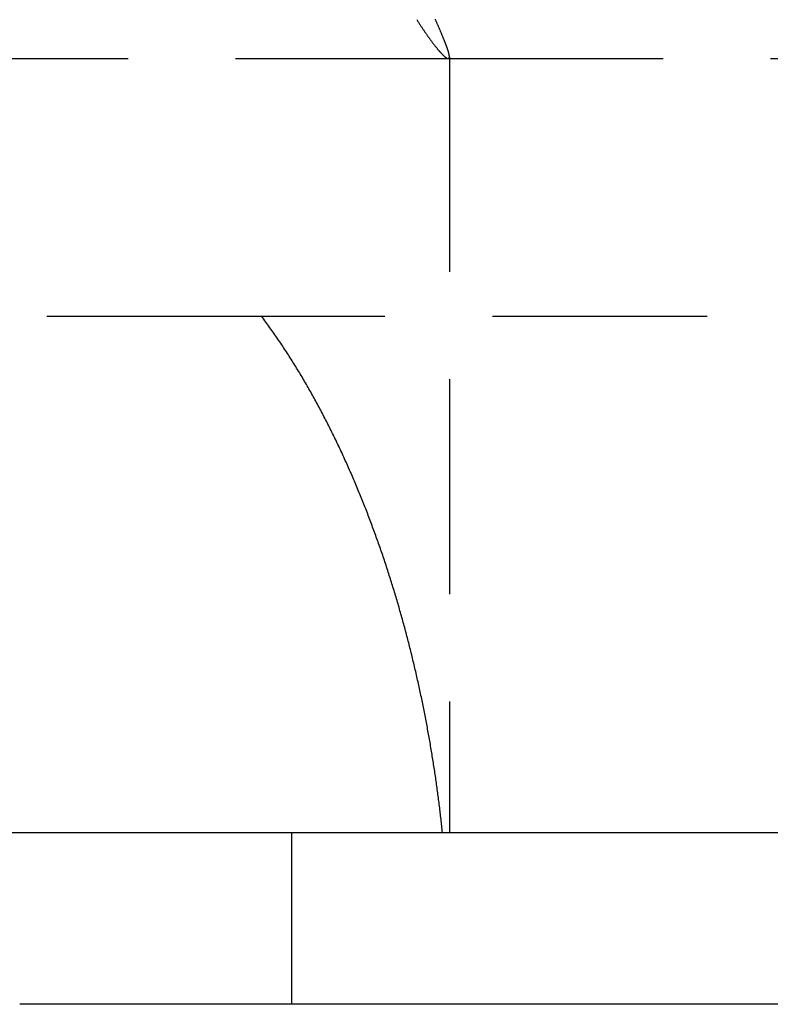
# Model space of a CAD drawing. Extents: x -146 to 496, y -396 to 467.
# Drawn here: x 0 to 9, y 61 to 72 of the extents above; entities that cross this region are included whole.
import ezdxf

# ---------------------------------------------------------------- set-up
doc = ezdxf.new("R2010")
doc.units = 0
doc.header["$LTSCALE"] = 10
doc.linetypes.add('VERDECKT', pattern=[0.375, 0.25, -0.125])
doc.layers.get('0').update_dxf_attribs({"linetype": 'CONTINUOUS'})
doc.layers.add('STEMPEL', color=3, linetype='CONTINUOUS')

# ---------------------------------------------------------------- blocks, each defined once
blk = doc.blocks.new('A$CA49EF387')
at = {"color": 1, "linetype": 'VERDECKT', "extrusion": (0, 1, -2e-16)}
for p, q in [((-4.986855, 72), (4.986855, 72)), ((4.986855, 72), (13.962379, 72)), ((5, 72.021731), (5, 63)), ((2.817713, 69), (-2.817713, 69)), ((30.5, 69), (2.817713, 69)), ((3.166459, 61), (3.166459, 63))]:
    blk.add_line(p, q, dxfattribs=at)
at = {"color": 3, "linetype": 'CONTINUOUS', "extrusion": (0, 1, -2e-16)}
for p, q in [((-62.181646, 63), (62.181646, 63)), ((44.5, 61), (0, 61))]:
    blk.add_line(p, q, dxfattribs=at)
at = {"color": 1}
for points in [[(4.61939, 72.4545, 0), (4.62437, 72.4467, 0), (4.62933, 72.4389, 0), (4.63428, 72.4312, 0), (4.6392, 72.4235, 0), (4.64411, 72.4159, 0), (4.649, 72.4084, 0), (4.65386, 72.4009, 0), (4.65871, 72.3935, 0), (4.66354, 72.3861, 0), (4.66834, 72.3788, 0), (4.67312, 72.3716, 0), (4.67787, 72.3644, 0), (4.68261, 72.3573, 0), (4.68731, 72.3503, 0), (4.692, 72.3433, 0), (4.69666, 72.3364, 0), (4.70129, 72.3296, 0), (4.7059, 72.3228, 0), (4.71048, 72.3161, 0), (4.71503, 72.3094, 0), (4.71956, 72.3029, 0), (4.72407, 72.2964, 0), (4.72854, 72.2899, 0), (4.73299, 72.2835, 0), (4.73742, 72.2772, 0), (4.74181, 72.271, 0), (4.74618, 72.2648, 0), (4.75052, 72.2587, 0), (4.75483, 72.2526, 0), (4.75911, 72.2467, 0), (4.76337, 72.2408, 0), (4.76759, 72.2349, 0), (4.77179, 72.2291, 0), (4.77595, 72.2234, 0), (4.78009, 72.2178, 0), (4.78419, 72.2122, 0), (4.78827, 72.2067, 0), (4.79231, 72.2013, 0), (4.79633, 72.1959, 0), (4.80031, 72.1906, 0), (4.80426, 72.1854, 0), (4.80818, 72.1802, 0), (4.81207, 72.1752, 0), (4.81592, 72.1701, 0), (4.81974, 72.1652, 0), (4.82353, 72.1603, 0), (4.82729, 72.1555, 0), (4.83101, 72.1508, 0), (4.8347, 72.1461, 0), (4.83836, 72.1415, 0), (4.84198, 72.137, 0), (4.84556, 72.1325, 0), (4.84912, 72.1281, 0), (4.85263, 72.1238, 0), (4.85612, 72.1195, 0), (4.85956, 72.1154, 0), (4.86297, 72.1113, 0), (4.86635, 72.1072, 0), (4.86969, 72.1033, 0), (4.87299, 72.0994, 0), (4.87626, 72.0956, 0), (4.87948, 72.0918, 0), (4.88267, 72.0881, 0), (4.88583, 72.0845, 0), (4.88894, 72.081, 0), (4.89202, 72.0776, 0), (4.89506, 72.0742, 0), (4.89806, 72.0709, 0), (4.90102, 72.0676, 0), (4.90394, 72.0645, 0), (4.90683, 72.0614, 0), (4.90967, 72.0583, 0), (4.91247, 72.0554, 0), (4.91524, 72.0525, 0), (4.91796, 72.0497, 0), (4.92064, 72.047, 0), (4.92328, 72.0444, 0), (4.92587, 72.0418, 0), (4.92842, 72.0393, 0), (4.93093, 72.0369, 0), (4.93339, 72.0346, 0), (4.93581, 72.0323, 0), (4.93818, 72.0301, 0), (4.94051, 72.028, 0), (4.94279, 72.026, 0), (4.94503, 72.024, 0), (4.94723, 72.0221, 0), (4.94938, 72.0203, 0), (4.95149, 72.0186, 0), (4.95355, 72.017, 0), (4.95557, 72.0154, 0), (4.95754, 72.0139, 0), (4.95947, 72.0125, 0), (4.96135, 72.0111, 0), (4.96319, 72.0099, 0), (4.96499, 72.0087, 0), (4.96674, 72.0076, 0), (4.96845, 72.0065, 0), (4.97011, 72.0056, 0), (4.97172, 72.0047, 0), (4.9733, 72.0039, 0), (4.97482, 72.0031, 0), (4.97631, 72.0025, 0), (4.97774, 72.0019, 0), (4.97914, 72.0014, 0), (4.98048, 72.001, 0), (4.98179, 72.0006, 0), (4.98305, 72.0003, 0), (4.98426, 72.0001, 0), (4.98543, 72, 0), (4.98655, 71.9999, 0), (4.98763, 72, 0), (4.98866, 72.0001, 0), (4.98965, 72.0002, 0), (4.9906, 72.0005, 0), (4.99149, 72.0008, 0), (4.99235, 72.0012, 0), (4.99316, 72.0017, 0), (4.99392, 72.0022, 0), (4.99464, 72.0029, 0), (4.99531, 72.0036, 0), (4.99594, 72.0043, 0), (4.99652, 72.0052, 0), (4.99706, 72.0061, 0), (4.99755, 72.0071, 0), (4.998, 72.0082, 0), (4.9984, 72.0094, 0), (4.99875, 72.0106, 0), (4.99907, 72.0119, 0), (4.99933, 72.0133, 0), (4.99955, 72.0147, 0), (4.99973, 72.0162, 0), (4.99985, 72.0178, 0), (4.99994, 72.0195, 0), (4.99998, 72.0213, 0), (4.99997, 72.0231, 0), (4.99992, 72.025, 0), (4.99982, 72.027, 0), (4.99967, 72.029, 0), (4.99948, 72.0311, 0), (4.99925, 72.0333, 0), (4.99897, 72.0356, 0), (4.99864, 72.0379, 0), (4.99827, 72.0403, 0), (4.99785, 72.0428, 0), (4.99739, 72.0454, 0), (4.99688, 72.048, 0), (4.99633, 72.0507, 0), (4.99573, 72.0535, 0), (4.99509, 72.0564, 0), (4.9944, 72.0593, 0), (4.99367, 72.0623, 0), (4.9929, 72.0653, 0), (4.99208, 72.0685, 0), (4.99122, 72.0717, 0), (4.99032, 72.0749, 0), (4.98937, 72.0783, 0), (4.98838, 72.0817, 0), (4.98735, 72.0852, 0), (4.98627, 72.0887, 0), (4.98516, 72.0923, 0), (4.984, 72.096, 0), (4.9828, 72.0997, 0), (4.98156, 72.1036, 0), (4.98028, 72.1074, 0), (4.97896, 72.1114, 0), (4.9776, 72.1154, 0), (4.9762, 72.1195, 0), (4.97475, 72.1237, 0), (4.97327, 72.1279, 0), (4.97175, 72.1322, 0), (4.97018, 72.1365, 0), (4.96858, 72.141, 0), (4.96694, 72.1454, 0), (4.96526, 72.15, 0), (4.96355, 72.1546, 0), (4.96179, 72.1593, 0), (4.96, 72.1641, 0), (4.95816, 72.1689, 0), (4.95629, 72.1738, 0), (4.95439, 72.1787, 0), (4.95244, 72.1837, 0), (4.95046, 72.1888, 0), (4.94844, 72.1939, 0), (4.94639, 72.1991, 0), (4.94429, 72.2044, 0), (4.94217, 72.2097, 0), (4.94, 72.2151, 0), (4.9378, 72.2206, 0), (4.93557, 72.2261, 0), (4.9333, 72.2317, 0), (4.93099, 72.2373, 0), (4.92865, 72.2431, 0), (4.92628, 72.2488, 0), (4.92387, 72.2547, 0), (4.92143, 72.2606, 0), (4.91895, 72.2665, 0), (4.91644, 72.2725, 0), (4.91389, 72.2786, 0), (4.91132, 72.2848, 0), (4.90871, 72.291, 0), (4.90606, 72.2972, 0), (4.90339, 72.3036, 0), (4.90068, 72.31, 0), (4.89794, 72.3164, 0), (4.89517, 72.3229, 0), (4.89236, 72.3295, 0), (4.88953, 72.3361, 0), (4.88666, 72.3428, 0), (4.88376, 72.3496, 0), (4.88083, 72.3564, 0), (4.87787, 72.3632, 0), (4.87488, 72.3702, 0), (4.87186, 72.3771, 0), (4.86881, 72.3842, 0), (4.86574, 72.3913, 0), (4.86263, 72.3984, 0), (4.85949, 72.4057, 0), (4.85632, 72.4129, 0), (4.85312, 72.4203, 0), (4.8499, 72.4277, 0), (4.84665, 72.4351, 0), (4.84337, 72.4426, 0), (4.84006, 72.4502, 0), (4.83673, 72.4578, 0)], [(4.91942, 63, 0), (4.91744, 63.019, 0), (4.91544, 63.0381, 0), (4.91341, 63.0571, 0), (4.91135, 63.0762, 0), (4.90927, 63.0953, 0), (4.90717, 63.1144, 0), (4.90504, 63.1335, 0), (4.90288, 63.1526, 0), (4.9007, 63.1717, 0), (4.89849, 63.1909, 0), (4.89625, 63.2101, 0), (4.89399, 63.2292, 0), (4.89171, 63.2484, 0), (4.88939, 63.2676, 0), (4.88706, 63.2868, 0), (4.88469, 63.306, 0), (4.8823, 63.3253, 0), (4.87989, 63.3445, 0), (4.87744, 63.3638, 0), (4.87498, 63.3831, 0), (4.87248, 63.4023, 0), (4.86996, 63.4216, 0), (4.86741, 63.4409, 0), (4.86484, 63.4602, 0), (4.86224, 63.4796, 0), (4.85962, 63.4989, 0), (4.85696, 63.5182, 0), (4.85429, 63.5376, 0), (4.85158, 63.5569, 0), (4.84885, 63.5763, 0), (4.84609, 63.5957, 0), (4.84331, 63.6151, 0), (4.8405, 63.6345, 0), (4.83766, 63.6539, 0), (4.83479, 63.6733, 0), (4.8319, 63.6928, 0), (4.82898, 63.7122, 0), (4.82604, 63.7316, 0), (4.82307, 63.7511, 0), (4.82007, 63.7706, 0), (4.81705, 63.79, 0), (4.81399, 63.8095, 0), (4.81092, 63.829, 0), (4.80781, 63.8485, 0), (4.80468, 63.868, 0), (4.80152, 63.8875, 0), (4.79833, 63.907, 0), (4.79512, 63.9266, 0), (4.79188, 63.9461, 0), (4.78861, 63.9656, 0), (4.78531, 63.9852, 0), (4.78199, 64.0047, 0), (4.77864, 64.0243, 0), (4.77527, 64.0439, 0), (4.77186, 64.0634, 0), (4.76843, 64.083, 0), (4.76497, 64.1026, 0), (4.76148, 64.1222, 0), (4.75797, 64.1418, 0), (4.75443, 64.1614, 0), (4.75086, 64.181, 0), (4.74726, 64.2006, 0), (4.74364, 64.2202, 0), (4.73999, 64.2399, 0), (4.73631, 64.2595, 0), (4.7326, 64.2791, 0), (4.72887, 64.2988, 0), (4.72511, 64.3184, 0), (4.72132, 64.3381, 0), (4.7175, 64.3577, 0), (4.71365, 64.3774, 0), (4.70978, 64.397, 0), (4.70588, 64.4167, 0), (4.70195, 64.4363, 0), (4.69799, 64.456, 0), (4.694, 64.4757, 0), (4.68999, 64.4954, 0), (4.68595, 64.515, 0), (4.68188, 64.5347, 0), (4.67778, 64.5544, 0), (4.67366, 64.5741, 0), (4.6695, 64.5938, 0), (4.66532, 64.6135, 0), (4.66111, 64.6332, 0), (4.65687, 64.6529, 0), (4.6526, 64.6726, 0), (4.6483, 64.6923, 0), (4.64398, 64.712, 0), (4.63963, 64.7317, 0), (4.63525, 64.7514, 0), (4.63084, 64.7711, 0), (4.6264, 64.7908, 0), (4.62193, 64.8105, 0), (4.61744, 64.8302, 0), (4.61292, 64.8499, 0), (4.60836, 64.8697, 0), (4.60378, 64.8894, 0), (4.59918, 64.9091, 0), (4.59454, 64.9288, 0), (4.58987, 64.9485, 0), (4.58518, 64.9682, 0), (4.58046, 64.9879, 0), (4.5757, 65.0076, 0), (4.57092, 65.0273, 0), (4.56611, 65.0471, 0), (4.56128, 65.0668, 0), (4.55641, 65.0865, 0), (4.55151, 65.1062, 0), (4.54659, 65.1259, 0), (4.54164, 65.1456, 0), (4.53665, 65.1653, 0), (4.53164, 65.185, 0), (4.5266, 65.2047, 0), (4.52153, 65.2244, 0), (4.51643, 65.2441, 0), (4.51131, 65.2638, 0), (4.50615, 65.2835, 0), (4.50096, 65.3031, 0), (4.49575, 65.3228, 0), (4.4905, 65.3425, 0), (4.48523, 65.3622, 0), (4.47993, 65.3819, 0), (4.4746, 65.4015, 0), (4.46924, 65.4212, 0), (4.46385, 65.4409, 0), (4.45843, 65.4605, 0), (4.45298, 65.4802, 0), (4.4475, 65.4998, 0), (4.44199, 65.5195, 0), (4.43645, 65.5391, 0), (4.43089, 65.5588, 0), (4.42529, 65.5784, 0), (4.41967, 65.598, 0), (4.41401, 65.6176, 0), (4.40833, 65.6373, 0), (4.40261, 65.6569, 0), (4.39687, 65.6765, 0), (4.39109, 65.6961, 0), (4.38529, 65.7157, 0), (4.37946, 65.7353, 0), (4.37359, 65.7549, 0), (4.3677, 65.7744, 0), (4.36178, 65.794, 0), (4.35582, 65.8136, 0), (4.34984, 65.8331, 0), (4.34383, 65.8527, 0), (4.33779, 65.8722, 0), (4.33171, 65.8918, 0), (4.32561, 65.9113, 0), (4.31948, 65.9308, 0), (4.31332, 65.9504, 0), (4.30713, 65.9699, 0), (4.3009, 65.9894, 0), (4.29465, 66.0089, 0), (4.28837, 66.0284, 0), (4.28205, 66.0478, 0), (4.27571, 66.0673, 0), (4.26934, 66.0868, 0), (4.26293, 66.1062, 0), (4.2565, 66.1257, 0), (4.25004, 66.1451, 0), (4.24354, 66.1645, 0), (4.23702, 66.1839, 0), (4.23046, 66.2033, 0), (4.22388, 66.2227, 0), (4.21726, 66.2421, 0), (4.21061, 66.2615, 0), (4.20394, 66.2809, 0), (4.19723, 66.3002, 0), (4.19049, 66.3196, 0), (4.18372, 66.3389, 0), (4.17692, 66.3583, 0), (4.17009, 66.3776, 0), (4.16323, 66.3969, 0), (4.15634, 66.4162, 0), (4.14941, 66.4355, 0), (4.14246, 66.4547, 0), (4.13548, 66.474, 0), (4.12846, 66.4933, 0), (4.12142, 66.5125, 0), (4.11434, 66.5317, 0), (4.10723, 66.5509, 0), (4.10009, 66.5701, 0), (4.09293, 66.5893, 0), (4.08572, 66.6085, 0), (4.07849, 66.6277, 0), (4.07123, 66.6468, 0), (4.06394, 66.666, 0), (4.05662, 66.6851, 0), (4.04927, 66.7042, 0), (4.04189, 66.7233, 0), (4.03447, 66.7424, 0), (4.02703, 66.7615, 0), (4.01956, 66.7805, 0), (4.01205, 66.7995, 0), (4.00452, 66.8186, 0), (3.99696, 66.8376, 0), (3.98936, 66.8566, 0), (3.98173, 66.8755, 0), (3.97408, 66.8945, 0), (3.96639, 66.9135, 0), (3.95867, 66.9324, 0), (3.95092, 66.9513, 0), (3.94314, 66.9702, 0), (3.93532, 66.9891, 0), (3.92748, 67.008, 0), (3.9196, 67.0268, 0), (3.91169, 67.0456, 0), (3.90375, 67.0645, 0), (3.89578, 67.0833, 0), (3.88778, 67.102, 0), (3.87974, 67.1208, 0), (3.87168, 67.1396, 0), (3.86358, 67.1583, 0), (3.85545, 67.177, 0), (3.84728, 67.1957, 0), (3.83909, 67.2144, 0), (3.83086, 67.233, 0), (3.8226, 67.2517, 0), (3.81431, 67.2703, 0), (3.80598, 67.2889, 0), (3.79762, 67.3075, 0), (3.78923, 67.3261, 0), (3.78081, 67.3446, 0), (3.77235, 67.3631, 0), (3.76386, 67.3817, 0), (3.75534, 67.4002, 0), (3.74678, 67.4186, 0), (3.73819, 67.4371, 0), (3.72957, 67.4555, 0), (3.72091, 67.4739, 0), (3.71222, 67.4923, 0), (3.7035, 67.5107, 0), (3.69474, 67.5291, 0), (3.68595, 67.5474, 0), (3.67712, 67.5657, 0), (3.66827, 67.584, 0), (3.65937, 67.6023, 0), (3.65045, 67.6205, 0), (3.64149, 67.6387, 0), (3.63249, 67.657, 0), (3.62346, 67.6751, 0), (3.6144, 67.6933, 0), (3.6053, 67.7115, 0), (3.59616, 67.7296, 0), (3.587, 67.7477, 0), (3.57779, 67.7658, 0), (3.56856, 67.7838, 0), (3.55928, 67.8019, 0), (3.54998, 67.8199, 0), (3.54064, 67.8379, 0), (3.53126, 67.8558, 0), (3.52185, 67.8738, 0), (3.5124, 67.8917, 0), (3.50291, 67.9096, 0), (3.4934, 67.9275, 0), (3.48384, 67.9453, 0), (3.47425, 67.9631, 0), (3.46463, 67.9809, 0), (3.45496, 67.9987, 0), (3.44527, 68.0165, 0), (3.43553, 68.0342, 0), (3.42576, 68.0519, 0), (3.41596, 68.0696, 0), (3.40612, 68.0873, 0), (3.39624, 68.1049, 0), (3.38633, 68.1225, 0), (3.37638, 68.1401, 0), (3.36639, 68.1577, 0), (3.35637, 68.1752, 0), (3.3463, 68.1927, 0), (3.33621, 68.2102, 0), (3.32607, 68.2277, 0), (3.3159, 68.2451, 0), (3.3057, 68.2625, 0), (3.29545, 68.2799, 0), (3.28517, 68.2972, 0), (3.27485, 68.3146, 0), (3.26449, 68.3319, 0), (3.2541, 68.3491, 0), (3.24367, 68.3664, 0), (3.2332, 68.3836, 0), (3.22269, 68.4008, 0), (3.21215, 68.418, 0), (3.20156, 68.4351, 0), (3.19094, 68.4522, 0), (3.18029, 68.4693, 0), (3.16959, 68.4864, 0), (3.15885, 68.5034, 0), (3.14808, 68.5204, 0), (3.13727, 68.5374, 0), (3.12641, 68.5543, 0), (3.11552, 68.5712, 0), (3.10459, 68.5881, 0), (3.09362, 68.605, 0), (3.0826, 68.6218, 0), (3.07155, 68.6386, 0), (3.06046, 68.6553, 0), (3.04932, 68.6721, 0), (3.03815, 68.6888, 0), (3.02693, 68.7054, 0), (3.01567, 68.7221, 0), (3.00437, 68.7387, 0), (2.99303, 68.7553, 0), (2.98164, 68.7718, 0), (2.97022, 68.7883, 0), (2.95875, 68.8048, 0), (2.94724, 68.8212, 0), (2.93568, 68.8377, 0), (2.92408, 68.854, 0), (2.91244, 68.8704, 0), (2.90075, 68.8867, 0), (2.88902, 68.903, 0), (2.87725, 68.9192, 0), (2.86543, 68.9355, 0), (2.85357, 68.9517, 0), (2.84166, 68.9678, 0), (2.82971, 68.9839, 0), (2.81771, 69, 0)]]:
    blk.add_polyline3d(points, dxfattribs=at)

msp = doc.modelspace()

# ---------------------------------------------------------------- block references
at = {"layer": 'STEMPEL'}
msp.add_blockref('A$CA49EF387', (0, 0), dxfattribs=at)

doc.saveas('drawing.dxf')
